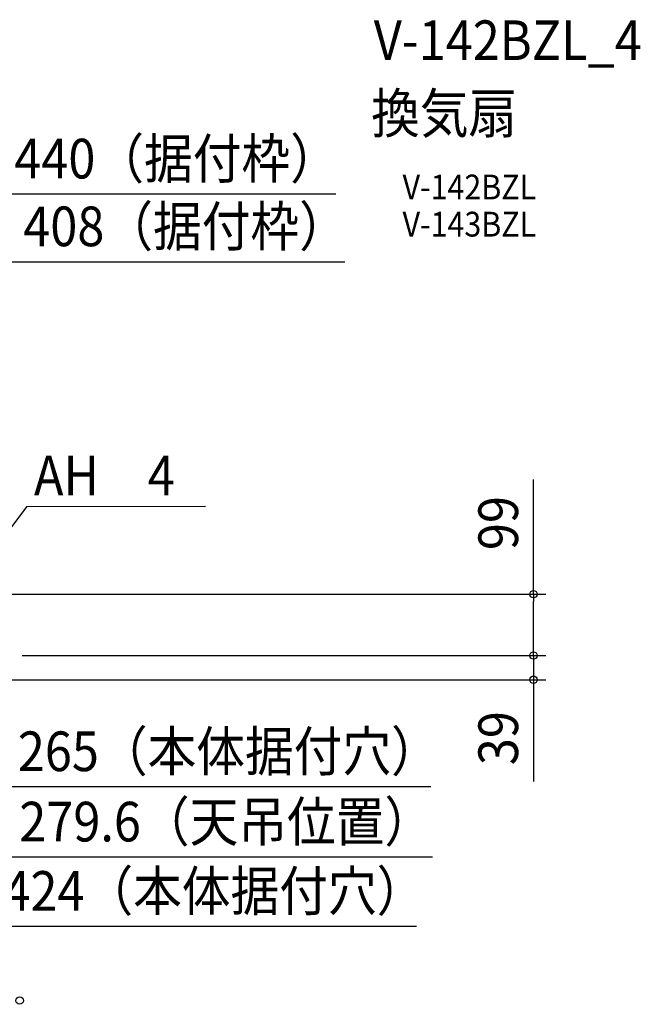
# Model space of a CAD drawing. Extents: x -875 to 1238, y -577 to 1026.
# Drawn here: x 236 to 1238, y -563 to 1026 of the extents above; entities that cross this region are included whole.
import ezdxf
from ezdxf.enums import TextEntityAlignment as Align

# ---------------------------------------------------------------- set-up
doc = ezdxf.new("R2010")
doc.units = 0
doc.header["$LTSCALE"] = 20
doc.header["$PDMODE"] = 3
doc.header["$PDSIZE"] = -2
doc.layers.get('DEFPOINTS').update_dxf_attribs({"linetype": 'CONTINUOUS'})
for name, color, linetype in [('ETC', 61, 'CONTINUOUS'), ('NOTE', 4, 'CONTINUOUS'), ('SIZE', 30, 'CONTINUOUS')]:
    doc.layers.add(name, color=color, linetype=linetype)
doc.styles.get("Standard").update_dxf_attribs({"font": 'SIMPLEX.shx', "width": 0.9, "height": 64, "bigfont": 'BIGFONT.shx'})

msp = doc.modelspace()

# ---------------------------------------------------------------- linework, layer by layer
at = {"layer": 'DEFPOINTS', "color": 30, "linetype": 'CONTINUOUS'}
for p in [(1065.3, 0), (1065.3, -39)]:
    msp.add_point(p, dxfattribs=at)
at = {"layer": 'NOTE', "color": 4, "linetype": 'CONTINUOUS'}
for q in [(142.8, 102.1), (536, 240.9)]:
    msp.add_line((247.5, 240.7), q, dxfattribs=at)
at = {"layer": 'SIZE', "color": 30, "linetype": 'CONTINUOUS'}
for p, q in [((220.2, 745), (746.3, 745)), ((203.8, 635.7), (760.7, 635.7)), ((1065.3, 99), (1065.3, 284)), ((168.8, 99), (1085.3, 99)), ((1065.3, 99), (1065.3, 87)), ((1065.3, 12), (1065.3, 87)), ((1065.3, 12), (1065.3, 24)), ((1065.3, 0), (1065.3, 12)), ((1065.3, 0), (1065.3, 12)), ((240.2, 0), (1085.3, 0)), ((240.2, 0), (1085.3, 0)), ((1065.3, 0), (1065.3, -39)), ((20, -39), (1085.3, -39)), ((1065.3, -39), (1065.3, -51)), ((1065.3, -51), (1065.3, -203.5)), ((132.5, -211.5), (899.6, -211.5)), ((139.8, -325), (902.1, -325)), ((212, -436.9), (876.4, -436.9))]:
    msp.add_line(p, q, dxfattribs=at)
for centre in [(1065.3, 99), (1065.3, 0), (1065.3, 0), (1065.3, -39), (236, -556.8)]:
    msp.add_circle(centre, 6, dxfattribs=at)

# ---------------------------------------------------------------- texts
at = {"layer": 'ETC', "color": 61, "linetype": 'CONTINUOUS', "width": 0.9}
for s, height, p in [('V-142BZL_4', 64, (807.5, 961.1)), ('換気扇', 64, (803.3, 843.1)), ('V-142BZL', 40, (853.9, 736.2)), ('V-143BZL', 40, (853.9, 676.2))]:
    msp.add_text(s, height=height, dxfattribs=at).set_placement(p)
at = {"layer": 'NOTE', "color": 4, "linetype": 'CONTINUOUS', "width": 0.9}
msp.add_text('AH\u30004', height=64, dxfattribs=at).set_placement((259, 258.5))
at = {"layer": 'SIZE', "color": 30, "linetype": 'CONTINUOUS', "width": 0.9}
for s, p in [('440（据付枠）', (489.2, 770)), ('408（据付枠）', (503.7, 660.7)), ('265（本体据付穴）', (573.5, -186.5)), ('279.6（天吊位置）', (569.3, -300)), ('424（本体据付穴）', (550.2, -411.9))]:
    msp.add_text(s, height=64, dxfattribs=at).set_placement(p, align=Align.CENTER)
for s, p in [('99', (1040.3, 213.8)), ('39', (1040.3, -133.3))]:
    msp.add_text(s, height=64, rotation=90, dxfattribs=at).set_placement(p, align=Align.CENTER)

doc.saveas('drawing.dxf')
